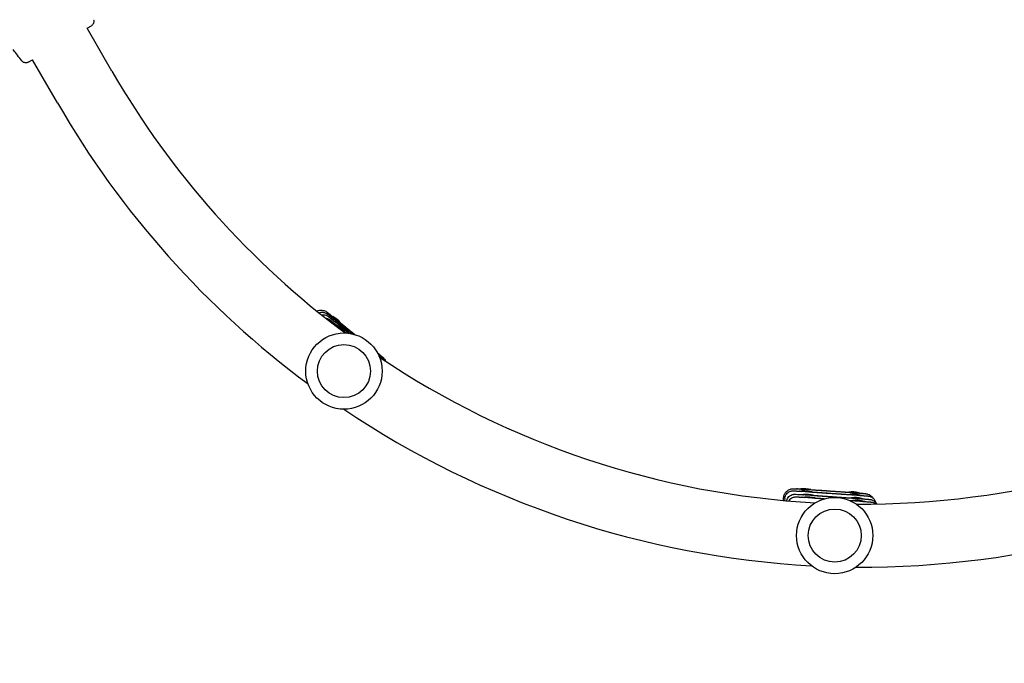
# Model space of a CAD drawing. Units: millimetres. Extents: x -8162 to 8962, y -11011 to 7100.
# Drawn here: x 23 to 617, y -1538 to -1150 of the extents above; entities that cross this region are included whole.
import ezdxf

# ---------------------------------------------------------------- set-up
doc = ezdxf.new("R2010")
doc.units = ezdxf.units.MM
doc.header["$LTSCALE"] = 20
doc.linetypes.add('HIDDEN', pattern=[9.525, 6.35, -3.175])
for name, color, linetype in [('2d', 230, 'Continuous'), ('CSA-ClearanceZone_Hatch', 30, 'Continuous'), ('CSA-SafetyZone', 63, 'HIDDEN')]:
    doc.layers.add(name, color=color, linetype=linetype)

msp = doc.modelspace()

# ---------------------------------------------------------------- hatches: boundary and pattern name
at = {"layer": 'CSA-ClearanceZone_Hatch'}
h = msp.add_hatch(dxfattribs=at)
h.set_pattern_fill('ANSI31', color=256, scale=100)
h.set_pattern_definition([(105, (-6496.6, -11010.92), (-306.6814, -82.175), [])])
h.paths.add_polyline_path([(-7261.51, -8490.85), (-5596.61, -9452.08), (-6496.61, -11010.92), (-8161.51, -10049.69)])
edge = h.paths.add_edge_path()
edge.add_arc((5557.72, -168.11), 1830, 330, 346.57765, ccw=False)
edge.add_line((7142.54, -1083.11), (6844.42, -1599.47))
edge.add_arc((5259.59, -684.47), 1830, 313.04104, 330, ccw=False)
edge.add_line((6508.61, -2021.95), (8136.37, -2961.74))
edge.add_line((8136.37, -2961.74), (8962.45, -1530.93))
edge.add_line((8962.45, -1530.93), (7337.73, -592.9))

# ---------------------------------------------------------------- linework, layer by layer
at = {"layer": '2d'}
for p, q in [((63.96, -1154.88), (66.57, -1153.38)), ((78.95, -1180.75), (64, -1154.86)), ((28.53, -1175.34), (31.14, -1173.83)), ((46.05, -1199.75), (31.1, -1173.86)), ((209.86, -1327.08), (211.92, -1328.73)), ((211.81, -1328.87), (212.02, -1328.62)), ((212.67, -1330.4), (212.8, -1330.24)), ((213.42, -1331.97), (213.55, -1331.81)), ((214.41, -1334.02), (214.54, -1333.86)), ((216.55, -1332.55), (216.68, -1332.39)), ((216.61, -1332.48), (218.13, -1333.7)), ((217.34, -1334.17), (217.46, -1334.02)), ((218.09, -1335.74), (218.22, -1335.58)), ((219.08, -1337.79), (219.21, -1337.63)), ((239.04, -1350.66), (239.17, -1350.5)), ((239.04, -1350.66), (241.03, -1352.29)), ((239.82, -1352.28), (239.95, -1352.13)), ((491.55, -1432.56), (494.17, -1432.72)), ((494.15, -1432.96), (494.18, -1432.63)), ((494.83, -1434.22), (494.84, -1434.02)), ((500.15, -1433.26), (500.16, -1433.05)), ((500.16, -1433.07), (502.17, -1433.19)), ((500.81, -1434.64), (500.83, -1434.43)), ((520.87, -1434.49), (523.03, -1434.66)), ((523.02, -1434.84), (523.04, -1434.52)), ((523.69, -1436.21), (523.71, -1435.91)), ((529.01, -1435.14), (529.03, -1434.94)), ((529.01, -1435.14), (531.6, -1435.34)), ((483.63, -1439.6), (483.74, -1438.07)), ((484.47, -1438.45), (484.39, -1439.67)), ((495.82, -1436.28), (495.83, -1436.07)), ((496.57, -1437.84), (496.58, -1437.63)), ((501.8, -1436.69), (501.82, -1436.49)), ((502.56, -1438.25), (502.57, -1438.05)), ((524.68, -1438.26), (524.7, -1437.96)), ((525.43, -1439.82), (525.45, -1439.52)), ((529.68, -1436.52), (529.69, -1436.32)), ((530.67, -1438.58), (530.68, -1438.38)), ((531.42, -1440.14), (531.44, -1439.94))]:
    msp.add_line(p, q, dxfattribs=at)
for centre, radius in [((218.79, -1361.59), 23), ((218.79, -1361.59), 16), ((514.54, -1460.75), 23), ((514.54, -1460.75), 16)]:
    msp.add_circle(centre, radius, dxfattribs=at)
for centre, radius, start, end in [((531.02, -919.75), 522, 210, 233.35958), ((531.02, -919.75), 522, 269.61323, 330.43834), ((531.02, -919.75), 560, 269.64078, 330.3634), ((531.02, -919.75), 560, 210, 233.39969), ((205.11, -1341.93), 15, 39.49685, 62.56974), ((205.89, -1343.56), 15, 39.49685, 62.56975), ((206.64, -1345.12), 15, 39.49685, 62.56975), ((207.63, -1347.17), 15, 39.49685, 62.56975), ((227.59, -1360.04), 15, 39.49685, 43.22318), ((228.37, -1361.67), 15, 39.49685, 41.96908), ((229.13, -1363.24), 15, 40.90735, 42.69607), ((531.02, -919.75), 522, 236.14622, 266.8975), ((531.02, -919.75), 560, 236.10612, 266.86995), ((496.15, -1447.5), 15, 74.49842, 97.56812), ((496.82, -1448.89), 15, 74.49842, 97.56812), ((497.81, -1450.94), 15, 74.49842, 97.56812), ((525.02, -1449.39), 15, 74.49842, 97.56812), ((525.68, -1450.78), 15, 74.49842, 97.56812), ((498.56, -1452.5), 15, 74.49842, 97.56812), ((526.67, -1452.83), 15, 74.49842, 97.56812), ((527.43, -1454.39), 15, 74.49842, 97.56812)]:
    msp.add_arc(centre, radius, start, end, dxfattribs=at)
for centre, major_axis, ratio, start_param, end_param in [((214.1, -1330.81), (-2.33, 1.89), 0.001909, 0.188016, 1.390848), ((214.35, -1330.5), (-2.33, 1.89), 0.001909, -0.009351, 1.57483), ((215.13, -1332.13), (-2.33, 1.89), 0.001909, -0.009351, 0.004034), ((215.13, -1332.13), (-2.33, 1.89), 0.001909, 0.004034, 3.145627), ((215.88, -1333.69), (-2.33, 1.89), 0.001909, -0.009351, 0.004034), ((215.88, -1333.69), (-2.33, 1.89), 0.001909, 0.004034, 3.145627), ((214.35, -1330.5), (2.33, -1.89), 0.001909, -1.566762, 0.009351), ((216.87, -1335.75), (-2.33, 1.89), 0.001909, -0.009351, 0.004034), ((216.87, -1335.75), (-2.33, 1.89), 0.001909, 0.004034, 3.145627), ((215.13, -1332.13), (2.33, -1.89), 0.001909, 0.004034, 0.009351), ((215.88, -1333.69), (2.33, -1.89), 0.001909, 0.004034, 0.009351), ((216.87, -1335.75), (2.33, -1.89), 0.001909, 0.004034, 0.009351), ((236.83, -1348.62), (2.33, -1.89), 0.001909, -0.597085, 0.009351), ((237.62, -1350.24), (2.33, -1.89), 0.001909, -0.516123, 0.004034), ((237.62, -1350.24), (2.33, -1.89), 0.001909, 0.004034, 0.009351), ((497.17, -1432.84), (-2.99, 0.21), 0.003877, -0.018996, 1.573006), ((497.14, -1433.24), (-2.99, 0.21), 0.003877, 0.186192, 1.389023), ((497.84, -1434.22), (-2.99, 0.21), 0.003877, -0.018996, 0.00221), ((497.84, -1434.22), (-2.99, 0.21), 0.003877, 0.00221, 3.143802), ((497.17, -1432.84), (2.99, -0.21), 0.003877, -1.568587, 0.018996), ((497.84, -1434.22), (2.99, -0.21), 0.003877, 0.00221, 0.018996), ((526.03, -1434.73), (-2.99, 0.21), 0.003877, -0.018996, 1.573006), ((526.7, -1436.11), (-2.99, 0.21), 0.003877, -0.018996, 0.00221), ((526.7, -1436.11), (-2.99, 0.21), 0.003877, 0.00221, 3.143802), ((526.03, -1434.73), (2.99, -0.21), 0.003877, -1.568587, 0.018996), ((498.83, -1436.28), (-2.99, 0.21), 0.003877, -0.018996, 0.00221), ((498.83, -1436.28), (-2.99, 0.21), 0.003877, 0.00221, 3.143802), ((499.58, -1437.84), (-2.99, 0.21), 0.003877, -0.018996, 0.00221), ((499.58, -1437.84), (-2.99, 0.21), 0.003877, 0.00221, 3.143802), ((498.83, -1436.28), (2.99, -0.21), 0.003877, 0.00221, 0.018996), ((499.58, -1437.84), (2.99, -0.21), 0.003877, 0.00221, 0.018996), ((527.69, -1438.17), (-2.99, 0.21), 0.003877, -0.018996, 0.00221), ((527.69, -1438.17), (-2.99, 0.21), 0.003877, 0.00221, 3.143802), ((528.44, -1439.73), (-2.99, 0.21), 0.003877, -0.018996, 0.00221), ((528.44, -1439.73), (-2.99, 0.21), 0.003877, 0.00221, 3.143802), ((526.7, -1436.11), (2.99, -0.21), 0.003877, 0.00221, 0.018996), ((527.69, -1438.17), (2.99, -0.21), 0.003877, 0.00221, 0.018996), ((528.44, -1439.73), (2.99, -0.21), 0.003877, 0.00221, 0.018996)]:
    msp.add_ellipse(centre, major_axis=major_axis, ratio=ratio, start_param=start_param, end_param=end_param, dxfattribs=at)
for points, knots in [([(67.82, -1149.69), (67.93, -1149.98), (68, -1150.3), (68.05, -1150.94), (68.01, -1151.27), (67.84, -1151.89), (67.71, -1152.2), (67.35, -1152.74), (67.12, -1152.98), (66.77, -1153.25), (66.67, -1153.32), (66.57, -1153.38)], [0, 0, 0, 0, 0.941802, 0.941802, 1.9133, 1.9133, 2.888576, 2.888576, 3.86373, 3.86373, 4.214869, 4.214869, 4.214869, 4.214869]), ([(24.71, -1174.58), (24.71, -1174.58), (24.71, -1174.58), (24.71, -1174.58), (24.71, -1174.58), (24.71, -1174.58)], [0.00269732616, 0.00269732616, 0.00269732616, 0.00269732616, 0.00269790857, 0.00269790857, 0.00270888133, 0.00270888133, 0.00270888133, 0.00270888133]), ([(28.53, -1175.34), (28.26, -1175.49), (27.96, -1175.6), (27.34, -1175.72), (27.01, -1175.74), (26.36, -1175.65), (26.04, -1175.56), (25.46, -1175.27), (25.19, -1175.08), (24.87, -1174.76), (24.79, -1174.67), (24.71, -1174.58)], [0.045957, 0.045957, 0.045957, 0.045957, 0.972293, 0.972293, 1.947557, 1.947557, 2.922714, 2.922714, 3.897871, 3.897871, 4.260284, 4.260284, 4.260284, 4.260284]), ([(202.49, -1325.4), (202.74, -1325.28), (202.98, -1325.2), (203.82, -1324.94), (204.32, -1324.88), (205.37, -1324.84), (205.78, -1324.91), (206.73, -1325.09), (207.01, -1325.21), (207.76, -1325.51), (207.89, -1325.61), (208.16, -1325.77), (208.23, -1325.82), (208.35, -1325.89), (208.38, -1325.92), (208.46, -1325.97), (208.48, -1325.99), (208.55, -1326.04), (208.58, -1326.06), (208.69, -1326.14), (208.73, -1326.17), (208.8, -1326.23), (208.81, -1326.24), (208.85, -1326.27), (208.86, -1326.28), (208.9, -1326.31), (208.92, -1326.32), (208.96, -1326.35), (208.98, -1326.37), (209.02, -1326.4), (209.04, -1326.42), (209.09, -1326.46), (209.11, -1326.47), (209.16, -1326.51), (209.18, -1326.53), (209.23, -1326.57), (209.26, -1326.6), (209.32, -1326.64), (209.34, -1326.66), (209.4, -1326.71), (209.43, -1326.73), (209.49, -1326.78), (209.53, -1326.81), (209.59, -1326.86), (209.63, -1326.89), (209.73, -1326.97), (209.79, -1327.02), (209.86, -1327.08)], [1.5717491, 1.5717491, 1.5717491, 1.5717491, 1.5720805, 1.5720805, 1.5729678, 1.5729678, 1.5743683, 1.5743683, 1.5771014, 1.5771014, 1.5835357, 1.5835357, 1.5907169, 1.5907169, 1.5975748, 1.5975748, 1.6069841, 1.6069841, 1.62489, 1.62489, 1.6840255, 1.6840255, 1.7024875, 1.7024875, 1.7209705, 1.7209705, 1.7394656, 1.7394656, 1.7579623, 1.7579623, 1.7764349, 1.7764349, 1.7949225, 1.7949225, 1.8134144, 1.8134144, 1.8318991, 1.8318991, 1.8503742, 1.8503742, 1.8688632, 1.8688632, 1.8873545, 1.8873545, 1.905836, 1.905836, 1.9404805, 1.9404805, 1.9404805, 1.9404805]), ([(203.76, -1326.43), (203.89, -1326.38), (204.02, -1326.34), (204.65, -1326.14), (205.07, -1326.1), (205.94, -1326.06), (206.28, -1326.12), (207.07, -1326.27), (207.31, -1326.37), (207.9, -1326.62), (208.02, -1326.7), (208.23, -1326.82), (208.29, -1326.86), (208.39, -1326.92), (208.42, -1326.95), (208.49, -1326.99), (208.52, -1327.01), (208.58, -1327.06), (208.61, -1327.08), (208.71, -1327.16), (208.75, -1327.19), (208.87, -1327.28), (208.95, -1327.34), (209.14, -1327.49), (209.25, -1327.58), (209.5, -1327.78), (209.65, -1327.9), (209.97, -1328.15), (210.14, -1328.29), (210.49, -1328.57), (210.66, -1328.71), (211.01, -1328.99), (211.2, -1329.14), (211.6, -1329.46), (211.81, -1329.63), (212.24, -1329.98), (212.47, -1330.17), (212.71, -1330.36)], [1.5718712, 1.5718712, 1.5718712, 1.5718712, 1.5720805, 1.5720805, 1.5729678, 1.5729678, 1.5743679, 1.5743679, 1.577091, 1.577091, 1.5831534, 1.5831534, 1.5893036, 1.5893036, 1.5955528, 1.5955528, 1.6044396, 1.6044396, 1.6220845, 1.6220845, 1.6855405, 1.6855405, 1.7635308, 1.7635308, 1.8424742, 1.8424742, 1.9215191, 1.9215191, 1.9996998, 1.9996998, 2.0634368, 2.0634368, 2.1277016, 2.1277016, 2.1919731, 2.1919731, 2.2557272, 2.2557272, 2.2557272, 2.2557272]), ([(205.4, -1327.74), (205.69, -1327.68), (205.94, -1327.66), (206.69, -1327.63), (207.04, -1327.68), (207.82, -1327.83), (208.06, -1327.94), (208.66, -1328.18), (208.77, -1328.26), (208.99, -1328.39), (209.05, -1328.43), (209.14, -1328.49), (209.18, -1328.51), (209.24, -1328.56), (209.27, -1328.58), (209.34, -1328.62), (209.36, -1328.64), (209.47, -1328.72), (209.51, -1328.75), (209.63, -1328.85), (209.71, -1328.91), (209.89, -1329.06), (210, -1329.14), (210.26, -1329.35), (210.4, -1329.46), (210.72, -1329.72), (210.9, -1329.86), (211.71, -1330.51), (212.51, -1331.16), (213.46, -1331.92)], [1.5723909, 1.5723909, 1.5723909, 1.5723909, 1.5729678, 1.5729678, 1.5743679, 1.5743679, 1.577091, 1.577091, 1.5831534, 1.5831534, 1.5893036, 1.5893036, 1.5955528, 1.5955528, 1.6044396, 1.6044396, 1.6220845, 1.6220845, 1.6855405, 1.6855405, 1.7635308, 1.7635308, 1.8424742, 1.8424742, 1.9215191, 1.9215191, 1.9996998, 1.9996998, 2.2557272, 2.2557272, 2.2557272, 2.2557272]), ([(211.89, -1328.77), (211.61, -1328.53), (211.35, -1328.32), (210.93, -1327.98), (210.77, -1327.85), (210.47, -1327.6), (210.34, -1327.49), (210.1, -1327.3), (210, -1327.22), (209.83, -1327.08), (209.77, -1327.03), (209.7, -1326.97), (209.68, -1326.96), (209.68, -1326.96)], [7.3020195, 7.3020195, 7.3020195, 7.3020195, 7.4052151, 7.4052151, 7.4836022, 7.4836022, 7.5631059, 7.5631059, 7.6427211, 7.6427211, 7.7212904, 7.7212904, 7.7715501, 7.7715501, 7.7715501, 7.7715501]), ([(212.68, -1330.39), (212.61, -1330.34), (212.55, -1330.28), (212.33, -1330.1), (212.18, -1329.98), (211.9, -1329.76), (211.78, -1329.66), (211.57, -1329.48), (211.48, -1329.41), (211.34, -1329.29), (211.28, -1329.24), (211.23, -1329.2), (211.22, -1329.2), (211.22, -1329.2)], [7.3920497, 7.3920497, 7.3920497, 7.3920497, 7.4211181, 7.4211181, 7.4995208, 7.4995208, 7.5790468, 7.5790468, 7.6586939, 7.6586939, 7.7372877, 7.7372877, 7.7751161, 7.7751161, 7.7751161, 7.7751161]), ([(207.9, -1329.73), (208.05, -1329.75), (208.18, -1329.77), (208.81, -1329.89), (209.05, -1329.99), (209.65, -1330.23), (209.76, -1330.31), (209.98, -1330.44), (210.04, -1330.48), (210.13, -1330.54), (210.17, -1330.57), (210.23, -1330.61), (210.26, -1330.63), (210.33, -1330.68), (210.35, -1330.7), (210.45, -1330.77), (210.49, -1330.81), (210.62, -1330.9), (210.69, -1330.96), (210.88, -1331.11), (210.99, -1331.2), (211.25, -1331.4), (211.39, -1331.52), (211.71, -1331.77), (211.88, -1331.91), (212.7, -1332.57), (213.5, -1333.21), (214.45, -1333.97)], [1.5737776, 1.5737776, 1.5737776, 1.5737776, 1.5743679, 1.5743679, 1.577091, 1.577091, 1.5831534, 1.5831534, 1.5893036, 1.5893036, 1.5955528, 1.5955528, 1.6044396, 1.6044396, 1.6220845, 1.6220845, 1.6855405, 1.6855405, 1.7635308, 1.7635308, 1.8424742, 1.8424742, 1.9215191, 1.9215191, 1.9996998, 1.9996998, 2.2557272, 2.2557272, 2.2557272, 2.2557272]), ([(213.43, -1331.95), (213.37, -1331.9), (213.31, -1331.85), (213.08, -1331.67), (212.93, -1331.54), (212.66, -1331.32), (212.53, -1331.22), (212.32, -1331.05), (212.23, -1330.97), (212.09, -1330.85), (212.03, -1330.81), (211.99, -1330.77), (211.98, -1330.76), (211.98, -1330.76)], [7.3920497, 7.3920497, 7.3920497, 7.3920497, 7.4211181, 7.4211181, 7.4995208, 7.4995208, 7.5790468, 7.5790468, 7.6586939, 7.6586939, 7.7372877, 7.7372877, 7.7751161, 7.7751161, 7.7751161, 7.7751161]), ([(214.42, -1334.01), (214.36, -1333.95), (214.29, -1333.9), (214.07, -1333.72), (213.92, -1333.6), (213.65, -1333.37), (213.52, -1333.27), (213.31, -1333.1), (213.22, -1333.03), (213.08, -1332.91), (213.02, -1332.86), (212.98, -1332.82), (212.97, -1332.81), (212.97, -1332.81)], [7.3920497, 7.3920497, 7.3920497, 7.3920497, 7.4211181, 7.4211181, 7.4995208, 7.4995208, 7.5790468, 7.5790468, 7.6586939, 7.6586939, 7.7372877, 7.7372877, 7.7751161, 7.7751161, 7.7751161, 7.7751161]), ([(225.11, -1339.48), (224.35, -1338.87), (223.6, -1338.25), (222.43, -1337.31), (222.02, -1336.98), (221.2, -1336.31), (220.79, -1335.98), (219.98, -1335.32), (219.58, -1335), (218.8, -1334.37), (218.42, -1334.06), (217.33, -1333.18), (216.65, -1332.62), (216, -1332.1)], [6.3039414, 6.3039414, 6.3039414, 6.3039414, 6.4465271, 6.4465271, 6.5259625, 6.5259625, 6.6064289, 6.6064289, 6.6868968, 6.6868968, 6.7663361, 6.7663361, 6.9180279, 6.9180279, 6.9180279, 6.9180279]), ([(223.36, -1339.05), (222.98, -1338.74), (222.6, -1338.44), (221.85, -1337.83), (221.47, -1337.53), (220.74, -1336.93), (220.37, -1336.63), (219.66, -1336.06), (219.32, -1335.78), (218.35, -1335), (217.75, -1334.51), (217.18, -1334.05)], [6.4735432, 6.4735432, 6.4735432, 6.4735432, 6.5502318, 6.5502318, 6.6278464, 6.6278464, 6.7054623, 6.7054623, 6.7821544, 6.7821544, 6.9231349, 6.9231349, 6.9231349, 6.9231349]), ([(217.38, -1334.12), (217.56, -1334.26), (217.73, -1334.41), (218.32, -1334.88), (218.74, -1335.22), (219.59, -1335.91), (220.03, -1336.26), (220.92, -1336.98), (221.37, -1337.34), (222.27, -1338.07), (222.73, -1338.44), (223.3, -1338.9), (223.41, -1338.99), (223.53, -1339.09)], [2.6086557, 2.6086557, 2.6086557, 2.6086557, 2.6438326, 2.6438326, 2.7233764, 2.7233764, 2.8039533, 2.8039533, 2.8845314, 2.8845314, 2.9640783, 2.9640783, 2.9839059, 2.9839059, 2.9839059, 2.9839059]), ([(218.13, -1333.7), (218.46, -1333.96), (218.91, -1334.32), (220.02, -1335.22), (220.67, -1335.74), (222.1, -1336.89), (222.88, -1337.52), (224.25, -1338.63), (224.83, -1339.1), (225.4, -1339.56)], [1.94048, 1.94048, 1.94048, 1.94048, 2.275619, 2.275619, 2.597758, 2.597758, 2.918499, 2.918499, 3.14015, 3.14015, 3.14015, 3.14015]), ([(221.87, -1338.8), (221.13, -1338.2), (220.42, -1337.62), (219.11, -1336.56), (218.5, -1336.07), (217.93, -1335.61)], [6.6272216, 6.6272216, 6.6272216, 6.6272216, 6.7821544, 6.7821544, 6.9231349, 6.9231349, 6.9231349, 6.9231349]), ([(218.13, -1335.69), (218.31, -1335.83), (218.49, -1335.97), (219.73, -1336.98), (220.86, -1337.88), (222.01, -1338.82)], [2.6086557, 2.6086557, 2.6086557, 2.6086557, 2.6438326, 2.6438326, 2.8510996, 2.8510996, 2.8510996, 2.8510996]), ([(219.12, -1337.74), (219.3, -1337.88), (219.48, -1338.03), (219.85, -1338.33), (220.04, -1338.48), (220.24, -1338.64)], [2.60865567, 2.60865567, 2.60865567, 2.60865567, 2.64383259, 2.64383259, 2.68105908, 2.68105908, 2.68105908, 2.68105908]), ([(241.24, -1352.48), (241.24, -1352.48), (241.17, -1352.43), (241.01, -1352.3), (240.94, -1352.24), (240.76, -1352.1), (240.66, -1352.02), (240.43, -1351.84), (240.31, -1351.74), (240.03, -1351.52), (239.88, -1351.4), (239.52, -1351.11), (239.31, -1350.94), (239.07, -1350.75)], [4.7948205, 4.7948205, 4.7948205, 4.7948205, 4.8987509, 4.8987509, 4.9666418, 4.9666418, 5.0351849, 5.0351849, 5.1036808, 5.1036808, 5.1714805, 5.1714805, 5.2564435, 5.2564435, 5.2564435, 5.2564435]), ([(239.83, -1352.29), (240.63, -1352.94), (241.32, -1353.51), (242.1, -1354.14), (242.3, -1354.3), (242.66, -1354.59), (242.82, -1354.73), (243.11, -1354.96), (243.23, -1355.07), (243.45, -1355.24), (243.54, -1355.32), (243.68, -1355.44), (243.74, -1355.48), (243.83, -1355.56), (243.86, -1355.59), (243.95, -1355.67), (243.98, -1355.7), (244.04, -1355.75), (244.06, -1355.77), (244.1, -1355.81), (244.12, -1355.83), (244.15, -1355.86)], [4.0277284, 4.0277284, 4.0277284, 4.0277284, 4.2451666, 4.2451666, 4.3254053, 4.3254053, 4.4066171, 4.4066171, 4.4877553, 4.4877553, 4.5678548, 4.5678548, 4.6401219, 4.6401219, 4.6762554, 4.6762554, 4.6869589, 4.6869589, 4.6916238, 4.6916238, 4.6952877, 4.6952877, 4.6952877, 4.6952877]), ([(241.27, -1353.49), (241.27, -1353.49), (241.27, -1353.49), (241.26, -1353.49), (241.19, -1353.43), (241.03, -1353.31), (240.96, -1353.25), (240.79, -1353.12), (240.7, -1353.05), (240.5, -1352.88), (240.38, -1352.79), (240.14, -1352.6), (240.01, -1352.49), (239.86, -1352.38)], [4.7912545, 4.7912545, 4.7912545, 4.7912545, 4.7931648, 4.7931648, 4.9049999, 4.9049999, 4.9695054, 4.9695054, 5.0345661, 5.0345661, 5.0995914, 5.0995914, 5.164026, 5.164026, 5.164026, 5.164026]), ([(241.03, -1352.29), (241.07, -1352.32), (241.11, -1352.35), (241.19, -1352.41), (241.22, -1352.44), (241.29, -1352.5), (241.33, -1352.53), (241.4, -1352.58), (241.43, -1352.61), (241.49, -1352.66), (241.52, -1352.69), (241.58, -1352.74), (241.61, -1352.76), (241.67, -1352.81), (241.69, -1352.83), (241.75, -1352.87), (241.77, -1352.89), (241.82, -1352.93), (241.85, -1352.95), (241.89, -1352.99), (241.91, -1353.01), (241.96, -1353.04), (241.98, -1353.06), (242.02, -1353.09), (242.03, -1353.11), (242.07, -1353.14), (242.09, -1353.15), (242.12, -1353.18), (242.14, -1353.2), (242.17, -1353.22), (242.19, -1353.24), (242.22, -1353.26), (242.23, -1353.28), (242.29, -1353.32), (242.32, -1353.35), (242.42, -1353.44), (242.45, -1353.46), (242.51, -1353.52), (242.53, -1353.54), (242.59, -1353.6), (242.65, -1353.65), (242.81, -1353.82), (242.9, -1353.91), (243.24, -1354.34), (243.41, -1354.52), (243.8, -1355.25), (243.89, -1355.45), (243.99, -1355.71)], [4.334637, 4.334637, 4.334637, 4.334637, 4.3535207, 4.3535207, 4.3724156, 4.3724156, 4.3913088, 4.3913088, 4.4101874, 4.4101874, 4.4290732, 4.4290732, 4.4479685, 4.4479685, 4.4668608, 4.4668608, 4.4857378, 4.4857378, 4.5046296, 4.5046296, 4.5235262, 4.5235262, 4.5424158, 4.5424158, 4.5612882, 4.5612882, 4.5802138, 4.5802138, 4.5991241, 4.5991241, 4.6180065, 4.6180065, 4.6368386, 4.6368386, 4.6746138, 4.6746138, 4.6846272, 4.6846272, 4.6896312, 4.6896312, 4.6972093, 4.6972093, 4.7039247, 4.7039247, 4.707931, 4.707931, 4.7090282, 4.7090282, 4.7090282, 4.7090282]), ([(483.74, -1438.07), (483.78, -1437.43), (483.94, -1436.8), (484.39, -1435.67), (484.69, -1435.18), (485.38, -1434.29), (485.76, -1433.96), (486.59, -1433.32), (486.97, -1433.14), (487.84, -1432.75), (488.14, -1432.69), (488.81, -1432.53), (488.99, -1432.52), (489.28, -1432.5), (489.36, -1432.49), (489.52, -1432.48), (489.58, -1432.48), (489.7, -1432.48), (489.75, -1432.48), (489.91, -1432.48), (489.97, -1432.48), (490.14, -1432.49), (490.24, -1432.49), (490.46, -1432.5), (490.59, -1432.51), (490.87, -1432.52), (491.03, -1432.53), (491.31, -1432.55), (491.42, -1432.56), (491.55, -1432.56)], [1.5707963, 1.5707963, 1.5707963, 1.5707963, 1.5720372, 1.5720372, 1.5734051, 1.5734051, 1.5752072, 1.5752072, 1.5780477, 1.5780477, 1.583493, 1.583493, 1.5936711, 1.5936711, 1.6031712, 1.6031712, 1.6141709, 1.6141709, 1.6317103, 1.6317103, 1.6740104, 1.6740104, 1.7483121, 1.7483121, 1.8226138, 1.8226138, 1.8969155, 1.8969155, 1.9423048, 1.9423048, 1.9423048, 1.9423048]), ([(484.47, -1438.45), (484.51, -1437.92), (484.64, -1437.4), (485.02, -1436.45), (485.27, -1436.05), (485.85, -1435.31), (486.16, -1435.03), (486.85, -1434.5), (487.17, -1434.35), (487.88, -1434.03), (488.14, -1433.97), (488.66, -1433.85), (488.81, -1433.84), (489.04, -1433.82), (489.12, -1433.81), (489.25, -1433.8), (489.31, -1433.8), (489.42, -1433.8), (489.47, -1433.8), (489.61, -1433.8), (489.67, -1433.8), (490.08, -1433.81), (490.47, -1433.84), (491.35, -1433.89), (491.59, -1433.9), (492.12, -1433.93), (492.41, -1433.95), (493.03, -1433.99), (493.37, -1434.01), (494.07, -1434.06), (494.45, -1434.08), (494.84, -1434.11)], [1.5707963, 1.5707963, 1.5707963, 1.5707963, 1.5720373, 1.5720373, 1.5734052, 1.5734052, 1.5752073, 1.5752073, 1.5780443, 1.5780443, 1.5834137, 1.5834137, 1.5924394, 1.5924394, 1.6008824, 1.6008824, 1.6111215, 1.6111215, 1.6281271, 1.6281271, 1.6718172, 1.6718172, 1.9223043, 1.9223043, 2.0048028, 2.0048028, 2.0884553, 2.0884553, 2.1721404, 2.1721404, 2.2547128, 2.2547128, 2.2547128, 2.2547128]), ([(485.57, -1439.77), (485.63, -1439.5), (485.71, -1439.24), (486, -1438.51), (486.26, -1438.1), (486.84, -1437.36), (487.15, -1437.09), (487.84, -1436.56), (488.16, -1436.41), (488.87, -1436.08), (489.13, -1436.03), (489.65, -1435.91), (489.8, -1435.9), (490.03, -1435.87), (490.11, -1435.87), (490.24, -1435.86), (490.29, -1435.86), (490.41, -1435.85), (490.46, -1435.85), (490.6, -1435.85), (490.66, -1435.86), (491.07, -1435.87), (491.46, -1435.89), (492.34, -1435.94), (492.58, -1435.96), (493.11, -1435.99), (493.4, -1436.01), (494.02, -1436.05), (494.36, -1436.07), (495.06, -1436.11), (495.43, -1436.14), (495.83, -1436.16)], [1.5713802, 1.5713802, 1.5713802, 1.5713802, 1.5720373, 1.5720373, 1.5734052, 1.5734052, 1.5752073, 1.5752073, 1.5780443, 1.5780443, 1.5834137, 1.5834137, 1.5924394, 1.5924394, 1.6008824, 1.6008824, 1.6111215, 1.6111215, 1.6281271, 1.6281271, 1.6718172, 1.6718172, 1.9223043, 1.9223043, 2.0048028, 2.0048028, 2.0884553, 2.0884553, 2.1721404, 2.1721404, 2.2547128, 2.2547128, 2.2547128, 2.2547128]), ([(494.16, -1432.82), (493.93, -1432.8), (493.7, -1432.78), (493.28, -1432.75), (493.09, -1432.73), (492.72, -1432.71), (492.56, -1432.69), (492.26, -1432.67), (492.12, -1432.66), (491.76, -1432.63), (491.57, -1432.61), (491.48, -1432.6), (491.47, -1432.6), (491.47, -1432.6)], [7.3063207, 7.3063207, 7.3063207, 7.3063207, 7.3733627, 7.3733627, 7.4410806, 7.4410806, 7.5088432, 7.5088432, 7.5759837, 7.5759837, 7.7149826, 7.7149826, 7.7495571, 7.7495571, 7.7495571, 7.7495571]), ([(494.83, -1434.19), (494.27, -1434.15), (493.83, -1434.12), (493.32, -1434.07), (493.17, -1434.06), (493.1, -1434.05), (493.09, -1434.05), (493.09, -1434.05)], [7.3974679, 7.3974679, 7.3974679, 7.3974679, 7.595882, 7.595882, 7.7249318, 7.7249318, 7.7540843, 7.7540843, 7.7540843, 7.7540843]), ([(531.71, -1435.39), (531.71, -1435.39), (531.69, -1435.39), (531.54, -1435.38), (531.25, -1435.37), (530.69, -1435.34), (530.51, -1435.33), (530.11, -1435.3), (529.89, -1435.29), (529.42, -1435.26), (529.16, -1435.24), (528.62, -1435.21), (528.34, -1435.19), (527.72, -1435.15), (527.39, -1435.13), (526.69, -1435.08), (526.32, -1435.06), (525.54, -1435.01), (525.14, -1434.98), (524.32, -1434.93), (523.89, -1434.9), (523.02, -1434.84), (522.57, -1434.81), (521.64, -1434.75), (521.16, -1434.72), (520.18, -1434.65), (519.68, -1434.62), (518.67, -1434.55), (518.16, -1434.51), (517.13, -1434.44), (516.61, -1434.41), (515.55, -1434.34), (515.01, -1434.3), (513.92, -1434.22), (513.38, -1434.19), (512.29, -1434.11), (511.75, -1434.07), (510.67, -1434), (510.13, -1433.96), (509.05, -1433.89), (508.51, -1433.85), (507.43, -1433.77), (506.89, -1433.74), (505.84, -1433.66), (505.32, -1433.62), (504.34, -1433.55), (503.87, -1433.52), (502.93, -1433.46), (502.47, -1433.42), (501.57, -1433.36), (501.13, -1433.33), (500.27, -1433.26), (499.85, -1433.23), (499.44, -1433.2)], [4.816813, 4.816813, 4.816813, 4.816813, 4.858939, 4.858939, 5.044311, 5.044311, 5.119213, 5.119213, 5.194978, 5.194978, 5.270703, 5.270703, 5.345516, 5.345516, 5.424308, 5.424308, 5.504101, 5.504101, 5.583881, 5.583881, 5.662642, 5.662642, 5.74191, 5.74191, 5.8222, 5.8222, 5.902484, 5.902484, 5.981741, 5.981741, 6.061115, 6.061115, 6.141516, 6.141516, 6.221916, 6.221916, 6.301287, 6.301287, 6.380679, 6.380679, 6.461102, 6.461102, 6.541527, 6.541527, 6.620923, 6.620923, 6.695217, 6.695217, 6.770356, 6.770356, 6.845499, 6.845499, 6.919805, 6.919805, 6.919805, 6.919805]), ([(531.42, -1436.71), (531.42, -1436.71), (531.4, -1436.71), (531.23, -1436.7), (530.92, -1436.68), (530.33, -1436.65), (530.15, -1436.64), (529.75, -1436.61), (529.53, -1436.6), (529.06, -1436.57), (528.81, -1436.56), (528.27, -1436.52), (527.99, -1436.5), (527.38, -1436.47), (527.05, -1436.44), (526.37, -1436.4), (526.01, -1436.38), (525.26, -1436.33), (524.87, -1436.3), (524.07, -1436.25), (523.66, -1436.22), (522.82, -1436.16), (522.38, -1436.14), (521.49, -1436.08), (521.02, -1436.04), (520.08, -1435.98), (519.6, -1435.95), (518.64, -1435.88), (518.15, -1435.85), (517.16, -1435.78), (516.66, -1435.75), (515.65, -1435.68), (515.13, -1435.64), (514.1, -1435.57), (513.58, -1435.54), (512.55, -1435.46), (512.03, -1435.43), (511, -1435.36), (510.49, -1435.32), (509.46, -1435.25), (508.95, -1435.21), (507.92, -1435.14), (507.42, -1435.11), (506.42, -1435.04), (505.93, -1435), (505.02, -1434.94), (504.6, -1434.91), (503.76, -1434.85), (503.35, -1434.82), (502.53, -1434.76), (502.14, -1434.73), (501.36, -1434.68), (500.98, -1434.65), (500.62, -1434.62)], [4.812286, 4.812286, 4.812286, 4.812286, 4.860688, 4.860688, 5.059013, 5.059013, 5.134929, 5.134929, 5.211743, 5.211743, 5.288523, 5.288523, 5.364365, 5.364365, 5.443292, 5.443292, 5.523227, 5.523227, 5.603151, 5.603151, 5.682052, 5.682052, 5.761358, 5.761358, 5.841685, 5.841685, 5.92201, 5.92201, 6.001304, 6.001304, 6.080695, 6.080695, 6.161113, 6.161113, 6.24153, 6.24153, 6.320918, 6.320918, 6.400321, 6.400321, 6.480755, 6.480755, 6.561191, 6.561191, 6.640598, 6.640598, 6.711366, 6.711366, 6.782861, 6.782861, 6.854361, 6.854361, 6.925137, 6.925137, 6.925137, 6.925137]), ([(500.82, -1434.5), (501.29, -1434.53), (501.76, -1434.56), (502.74, -1434.63), (503.24, -1434.66), (504.25, -1434.73), (504.76, -1434.77), (505.79, -1434.84), (506.31, -1434.87), (507.42, -1434.95), (508, -1434.99), (509.18, -1435.07), (509.78, -1435.11), (510.99, -1435.19), (511.59, -1435.24), (512.79, -1435.32), (513.38, -1435.36), (514.57, -1435.44), (515.17, -1435.48), (516.35, -1435.57), (516.94, -1435.61), (518.12, -1435.69), (518.7, -1435.73), (519.84, -1435.81), (520.39, -1435.85), (521.89, -1435.96), (522.81, -1436.02), (523.7, -1436.09)], [2.607588, 2.607588, 2.607588, 2.607588, 2.679759, 2.679759, 2.7527, 2.7527, 2.825643, 2.825643, 2.897821, 2.897821, 2.977384, 2.977384, 3.057979, 3.057979, 3.138576, 3.138576, 3.21814, 3.21814, 3.297696, 3.297696, 3.378283, 3.378283, 3.458868, 3.458868, 3.53842, 3.53842, 3.675598, 3.675598, 3.675598, 3.675598]), ([(502.17, -1433.19), (502.62, -1433.22), (503.24, -1433.26), (504.74, -1433.36), (505.59, -1433.41), (507.46, -1433.54), (508.47, -1433.61), (510.57, -1433.75), (511.65, -1433.83), (513.77, -1433.97), (514.82, -1434.05), (516.75, -1434.19), (517.65, -1434.25), (519.21, -1434.36), (519.87, -1434.41), (520.56, -1434.47), (520.72, -1434.48), (520.87, -1434.49)], [1.942305, 1.942305, 1.942305, 1.942305, 2.293933, 2.293933, 2.617977, 2.617977, 2.939412, 2.939412, 3.260235, 3.260235, 3.581007, 3.581007, 3.902193, 3.902193, 4.225096, 4.225096, 4.336461, 4.336461, 4.336461, 4.336461]), ([(531.6, -1435.34), (531.8, -1435.36), (531.98, -1435.37), (532.32, -1435.4), (532.46, -1435.41), (532.73, -1435.43), (532.84, -1435.44), (533.05, -1435.46), (533.14, -1435.47), (533.32, -1435.49), (533.36, -1435.5), (533.46, -1435.51), (533.52, -1435.52), (533.64, -1435.54), (533.68, -1435.55), (533.82, -1435.58), (533.92, -1435.59), (534.25, -1435.68), (534.45, -1435.72), (535.13, -1436), (535.43, -1436.12), (536.2, -1436.63), (536.53, -1436.87), (537.14, -1437.49), (537.37, -1437.76), (537.6, -1438.11)], [4.3364614, 4.3364614, 4.3364614, 4.3364614, 4.4116469, 4.4116469, 4.4868324, 4.4868324, 4.5620179, 4.5620179, 4.6372035, 4.6372035, 4.6559998, 4.6559998, 4.6728781, 4.6728781, 4.6801805, 4.6801805, 4.6911222, 4.6911222, 4.7007246, 4.7007246, 4.7055724, 4.7055724, 4.7080652, 4.7080652, 4.7093759, 4.7093759, 4.7093759, 4.7093759]), ([(486.89, -1439.88), (487.01, -1439.68), (487.14, -1439.5), (487.59, -1438.92), (487.9, -1438.65), (488.59, -1438.12), (488.91, -1437.97), (489.63, -1437.64), (489.88, -1437.59), (490.4, -1437.47), (490.55, -1437.46), (490.78, -1437.43), (490.86, -1437.43), (490.99, -1437.42), (491.05, -1437.42), (491.16, -1437.41), (491.21, -1437.41), (491.35, -1437.41), (491.41, -1437.42), (491.56, -1437.42), (491.64, -1437.42), (491.82, -1437.43), (491.92, -1437.44), (492.15, -1437.45), (492.28, -1437.46), (492.56, -1437.47), (492.71, -1437.48), (493.09, -1437.5), (493.33, -1437.52), (493.86, -1437.55), (494.15, -1437.57), (494.77, -1437.61), (495.11, -1437.63), (495.81, -1437.67), (496.19, -1437.7), (496.58, -1437.72)], [1.5727258, 1.5727258, 1.5727258, 1.5727258, 1.5734052, 1.5734052, 1.5752073, 1.5752073, 1.5780443, 1.5780443, 1.5834137, 1.5834137, 1.5924394, 1.5924394, 1.6008824, 1.6008824, 1.6111215, 1.6111215, 1.6281271, 1.6281271, 1.6718172, 1.6718172, 1.7340436, 1.7340436, 1.7967864, 1.7967864, 1.8596964, 1.8596964, 1.9223043, 1.9223043, 2.0048028, 2.0048028, 2.0884553, 2.0884553, 2.1721404, 2.1721404, 2.2547128, 2.2547128, 2.2547128, 2.2547128]), ([(495.82, -1436.25), (495.26, -1436.21), (494.82, -1436.17), (494.31, -1436.13), (494.16, -1436.11), (494.09, -1436.11), (494.08, -1436.11), (494.08, -1436.11)], [7.3974679, 7.3974679, 7.3974679, 7.3974679, 7.595882, 7.595882, 7.7249318, 7.7249318, 7.7540843, 7.7540843, 7.7540843, 7.7540843]), ([(496.57, -1437.81), (496.01, -1437.77), (495.57, -1437.73), (495.06, -1437.69), (494.91, -1437.68), (494.84, -1437.67), (494.83, -1437.67), (494.83, -1437.67)], [7.3974679, 7.3974679, 7.3974679, 7.3974679, 7.595882, 7.595882, 7.7249318, 7.7249318, 7.7540843, 7.7540843, 7.7540843, 7.7540843]), ([(532.41, -1438.76), (532.41, -1438.76), (532.39, -1438.76), (532.22, -1438.76), (531.91, -1438.74), (531.32, -1438.71), (531.14, -1438.69), (530.74, -1438.67), (530.52, -1438.66), (530.05, -1438.63), (529.79, -1438.61), (529.26, -1438.58), (528.98, -1438.56), (528.37, -1438.52), (528.04, -1438.5), (527.36, -1438.46), (527, -1438.43), (526.25, -1438.38), (525.86, -1438.36), (525.06, -1438.3), (524.65, -1438.28), (523.81, -1438.22), (523.37, -1438.19), (522.47, -1438.13), (522.01, -1438.1), (521.07, -1438.04), (520.59, -1438), (519.63, -1437.94), (519.14, -1437.91), (518.15, -1437.84), (517.65, -1437.8), (516.64, -1437.73), (516.12, -1437.7), (515.09, -1437.63), (514.57, -1437.59), (513.53, -1437.52), (513.02, -1437.48), (511.99, -1437.41), (511.48, -1437.38), (510.45, -1437.31), (509.94, -1437.27), (508.91, -1437.2), (508.41, -1437.16), (507.41, -1437.09), (506.92, -1437.06), (506.01, -1436.99), (505.59, -1436.96), (504.75, -1436.9), (504.34, -1436.87), (503.52, -1436.82), (503.13, -1436.79), (502.35, -1436.73), (501.97, -1436.7), (501.61, -1436.68)], [4.812286, 4.812286, 4.812286, 4.812286, 4.860688, 4.860688, 5.059013, 5.059013, 5.134929, 5.134929, 5.211743, 5.211743, 5.288523, 5.288523, 5.364365, 5.364365, 5.443292, 5.443292, 5.523227, 5.523227, 5.603151, 5.603151, 5.682052, 5.682052, 5.761358, 5.761358, 5.841685, 5.841685, 5.92201, 5.92201, 6.001304, 6.001304, 6.080695, 6.080695, 6.161113, 6.161113, 6.24153, 6.24153, 6.320918, 6.320918, 6.400321, 6.400321, 6.480755, 6.480755, 6.561191, 6.561191, 6.640598, 6.640598, 6.711366, 6.711366, 6.782861, 6.782861, 6.854361, 6.854361, 6.925137, 6.925137, 6.925137, 6.925137]), ([(501.81, -1436.56), (502.28, -1436.59), (502.75, -1436.62), (503.73, -1436.69), (504.23, -1436.72), (505.24, -1436.79), (505.75, -1436.82), (506.78, -1436.89), (507.3, -1436.93), (508.41, -1437), (508.99, -1437.04), (510.17, -1437.12), (510.77, -1437.17), (511.98, -1437.25), (512.58, -1437.29), (513.78, -1437.37), (514.37, -1437.42), (515.56, -1437.5), (516.15, -1437.54), (517.34, -1437.62), (517.93, -1437.66), (519.11, -1437.75), (519.69, -1437.79), (520.83, -1437.87), (521.38, -1437.91), (522.88, -1438.01), (523.8, -1438.08), (524.69, -1438.14)], [2.607588, 2.607588, 2.607588, 2.607588, 2.679759, 2.679759, 2.7527, 2.7527, 2.825643, 2.825643, 2.897821, 2.897821, 2.977384, 2.977384, 3.057979, 3.057979, 3.138576, 3.138576, 3.21814, 3.21814, 3.297696, 3.297696, 3.378283, 3.378283, 3.458868, 3.458868, 3.53842, 3.53842, 3.675598, 3.675598, 3.675598, 3.675598]), ([(508.15, -1438.65), (507.83, -1438.63), (507.51, -1438.61), (506.76, -1438.55), (506.34, -1438.52), (505.5, -1438.46), (505.09, -1438.43), (504.28, -1438.38), (503.88, -1438.35), (503.1, -1438.29), (502.73, -1438.27), (502.36, -1438.24)], [6.5885142, 6.5885142, 6.5885142, 6.5885142, 6.6405985, 6.6405985, 6.7113656, 6.7113656, 6.7828613, 6.7828613, 6.8543605, 6.8543605, 6.9251372, 6.9251372, 6.9251372, 6.9251372]), ([(502.57, -1438.12), (503.03, -1438.15), (503.51, -1438.18), (504.48, -1438.25), (504.98, -1438.28), (505.99, -1438.35), (506.5, -1438.38), (507.54, -1438.45), (508.06, -1438.49), (508.59, -1438.53), (508.59, -1438.53), (508.6, -1438.53)], [2.6075875, 2.6075875, 2.6075875, 2.6075875, 2.6797594, 2.6797594, 2.7526999, 2.7526999, 2.8256426, 2.8256426, 2.8978207, 2.8978207, 2.8988339, 2.8988339, 2.8988339, 2.8988339]), ([(533.16, -1440.33), (533.16, -1440.33), (533.14, -1440.32), (532.97, -1440.32), (532.66, -1440.3), (532.07, -1440.27), (531.89, -1440.26), (531.49, -1440.23), (531.27, -1440.22), (530.8, -1440.19), (530.55, -1440.17), (530.01, -1440.14), (529.73, -1440.12), (529.12, -1440.08), (528.8, -1440.06), (528.11, -1440.02), (527.75, -1439.99), (527, -1439.94), (526.61, -1439.92), (525.81, -1439.86), (525.4, -1439.84), (524.63, -1439.79), (524.27, -1439.76), (523.9, -1439.74)], [4.8122863, 4.8122863, 4.8122863, 4.8122863, 4.8606881, 4.8606881, 5.059013, 5.059013, 5.1349291, 5.1349291, 5.2117425, 5.2117425, 5.2885232, 5.2885232, 5.3643647, 5.3643647, 5.4432925, 5.4432925, 5.5232266, 5.5232266, 5.6031507, 5.6031507, 5.6820525, 5.6820525, 5.7479154, 5.7479154, 5.7479154, 5.7479154]), ([(529.67, -1436.52), (530.39, -1436.57), (531.05, -1436.62), (531.94, -1436.69), (532.22, -1436.71), (532.76, -1436.75), (533, -1436.77), (533.45, -1436.81), (533.66, -1436.83), (534.01, -1436.86), (534.17, -1436.87), (534.48, -1436.9), (534.62, -1436.91), (534.83, -1436.93), (534.9, -1436.94), (535.08, -1436.96), (535.14, -1436.97), (535.26, -1436.99), (535.3, -1437), (535.42, -1437.03), (535.52, -1437.05), (535.82, -1437.13), (535.99, -1437.17), (536.57, -1437.42), (536.82, -1437.53), (537.42, -1437.95), (537.68, -1438.15), (538.18, -1438.68), (538.38, -1438.92), (538.83, -1439.64), (539.09, -1440.17), (539.24, -1440.83)], [4.0275782, 4.0275782, 4.0275782, 4.0275782, 4.1797475, 4.1797475, 4.2602496, 4.2602496, 4.3417205, 4.3417205, 4.423111, 4.423111, 4.5034485, 4.5034485, 4.6079187, 4.6079187, 4.6601539, 4.6601539, 4.6767015, 4.6767015, 4.6833322, 4.6833322, 4.6931799, 4.6931799, 4.701683, 4.701683, 4.7058704, 4.7058704, 4.7081921, 4.7081921, 4.7095357, 4.7095357, 4.7112412, 4.7112412, 4.7112412, 4.7112412]), ([(530.66, -1438.58), (531.38, -1438.63), (532.04, -1438.68), (532.92, -1438.75), (533.21, -1438.77), (533.75, -1438.81), (533.99, -1438.83), (534.44, -1438.87), (534.64, -1438.88), (535, -1438.91), (535.16, -1438.92), (535.47, -1438.95), (535.61, -1438.96), (535.82, -1438.99), (535.89, -1438.99), (536.07, -1439.02), (536.13, -1439.03), (536.25, -1439.05), (536.29, -1439.06), (536.41, -1439.08), (536.51, -1439.1), (536.81, -1439.18), (536.98, -1439.22), (537.56, -1439.48), (537.8, -1439.59), (538.41, -1440.01), (538.67, -1440.2), (539.17, -1440.73), (539.37, -1440.97), (539.64, -1441.41), (539.72, -1441.54), (539.79, -1441.68)], [4.0275782, 4.0275782, 4.0275782, 4.0275782, 4.1797475, 4.1797475, 4.2602496, 4.2602496, 4.3417205, 4.3417205, 4.423111, 4.423111, 4.5034485, 4.5034485, 4.6079187, 4.6079187, 4.6601539, 4.6601539, 4.6767015, 4.6767015, 4.6833322, 4.6833322, 4.6931799, 4.6931799, 4.701683, 4.701683, 4.7058704, 4.7058704, 4.7081921, 4.7081921, 4.7095357, 4.7095357, 4.7100396, 4.7100396, 4.7100396, 4.7100396]), ([(531.41, -1440.14), (532.13, -1440.19), (532.79, -1440.24), (533.68, -1440.31), (533.96, -1440.33), (534.5, -1440.37), (534.75, -1440.39), (535.19, -1440.43), (535.4, -1440.44), (535.75, -1440.47), (535.91, -1440.49), (536.22, -1440.51), (536.36, -1440.53), (536.58, -1440.55), (536.64, -1440.55), (536.83, -1440.58), (536.88, -1440.59), (537, -1440.61), (537.04, -1440.62), (537.16, -1440.64), (537.26, -1440.66), (537.56, -1440.75), (537.73, -1440.78), (538.31, -1441.04), (538.56, -1441.15), (539.05, -1441.49), (539.17, -1441.58), (539.3, -1441.69)], [4.0275782, 4.0275782, 4.0275782, 4.0275782, 4.1797475, 4.1797475, 4.2602496, 4.2602496, 4.3417205, 4.3417205, 4.423111, 4.423111, 4.5034485, 4.5034485, 4.6079187, 4.6079187, 4.6601539, 4.6601539, 4.6767015, 4.6767015, 4.6833322, 4.6833322, 4.6931799, 4.6931799, 4.701683, 4.701683, 4.7058704, 4.7058704, 4.7070185, 4.7070185, 4.7070185, 4.7070185])]:
    msp.add_open_spline(points, degree=3, knots=knots, dxfattribs=at)
for points in [[(67.82, -1149.69), (67.82, -1149.69), (67.82, -1149.69), (67.82, -1149.69)], [(24.71, -1174.58), (22.93, -1172.33), (21.19, -1170.05), (19.47, -1167.74)], [(220.11, -1338.63), (219.71, -1338.3), (219.31, -1337.98), (218.92, -1337.66)], [(523.51, -1439.57), (524.17, -1439.61), (524.81, -1439.66), (525.44, -1439.7)]]:
    msp.add_open_spline(points, degree=3, dxfattribs=at)
at = {"layer": 'CSA-SafetyZone'}
msp.add_lwpolyline([(-76.04, 4658.59), (242.06, 5209.55, -0.237284), (1478.84, 6361.25), (1642.29, 6455.62, -0.200015), (2992.01, 6976.86, -0.477677), (5483.17, 5538.58, -0.494465), (4406.33, 2750.16), (4327.07, 2704.4), (4272.75, 2610.32, -0.026543), (4565.46, 2469.94), (6442.1, 1434, -0.419851), (7142.54, -1083.11), (6844.42, -1599.47, -0.408333), (4376.66, -2287.39), (2957.13, -1505.46, -0.007943), (2846.55, -1526.67, -0.346398), (484.6, -3313.05), (303.8, -3626.21, -0.26365), (-1269.66, -4551.57)], format="xyb", dxfattribs=at)

doc.saveas('drawing.dxf')
